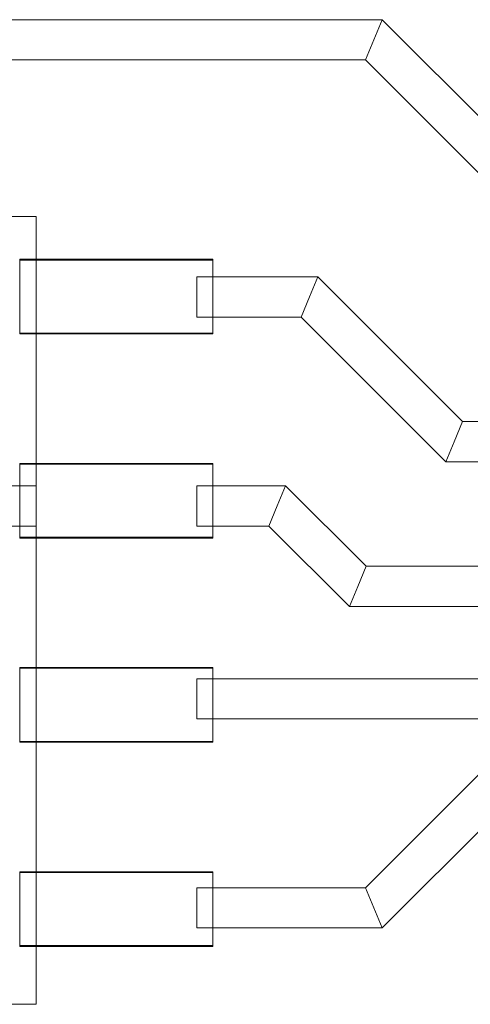
# Model space of a CAD drawing. Extents: x 0 to 85, y 0 to 54.4.
# Drawn here: x 38.8 to 41.6, y 43.1 to 49.2 of the extents above; entities that cross this region are included whole.
import ezdxf

# ---------------------------------------------------------------- set-up
doc = ezdxf.new("R2010")
doc.units = 0
doc.header["$MEASUREMENT"] = 0
doc.layers.add('Copper', color=7, linetype='Continuous', lineweight=0)
doc.layers.add('Screen', color=84, linetype='Continuous', lineweight=0)

msp = doc.modelspace()

# ---------------------------------------------------------------- linework, layer by layer
at = {"layer": 'Copper'}
for p, q in [((41.0518, 49.225), (36.5982, 49.225)), ((41.0518, 49.225), (41, 49.1)), ((41.9884, 48.2884), (41.0518, 49.225)), ((40.9482, 48.975), (41, 49.1)), ((40.9482, 48.975), (36.7018, 48.975)), ((41.8116, 48.1116), (40.9482, 48.975)), ((40.6518, 47.625), (39.9, 47.625)), ((39.9, 47.625), (39.9, 47.5)), ((40.6518, 47.625), (40.6, 47.5)), ((41.5518, 46.725), (40.6518, 47.625)), ((39.9, 47.375), (39.9, 47.5)), ((40.5482, 47.375), (40.6, 47.5)), ((40.5482, 47.375), (39.9, 47.375)), ((41.4482, 46.475), (40.5482, 47.375)), ((41.5518, 46.725), (41.5, 46.6)), ((42.9482, 46.725), (41.5518, 46.725)), ((41.4482, 46.475), (41.5, 46.6)), ((43.0518, 46.475), (41.4482, 46.475)), ((37.7982, 46.325), (38.9, 46.325)), ((38.9, 46.325), (38.9, 46.2)), ((39.9, 46.325), (39.9, 46.2)), ((39.9, 46.325), (40.4518, 46.325)), ((40.4518, 46.325), (40.4, 46.2)), ((40.4518, 46.325), (40.9518, 45.825)), ((38.9, 46.075), (38.9, 46.2)), ((39.9, 46.075), (39.9, 46.2)), ((40.3482, 46.075), (40.4, 46.2)), ((37.9018, 46.075), (38.9, 46.075)), ((39.9, 46.075), (40.3482, 46.075)), ((40.3482, 46.075), (40.8482, 45.575)), ((40.9518, 45.825), (40.9, 45.7)), ((40.9518, 45.825), (45.2482, 45.825)), ((40.8482, 45.575), (40.9, 45.7)), ((40.8482, 45.575), (45.3518, 45.575)), ((45.6482, 45.125), (39.9, 45.125)), ((39.9, 45.125), (39.9, 45)), ((39.9, 44.875), (39.9, 45)), ((45.7518, 44.875), (39.9, 44.875)), ((40.9482, 43.825), (41.6482, 44.525)), ((41.0518, 43.575), (41.7518, 44.275)), ((39.9, 43.825), (39.9, 43.7)), ((39.9, 43.825), (40.9482, 43.825)), ((40.9482, 43.825), (41, 43.7)), ((39.9, 43.575), (39.9, 43.7)), ((41.0518, 43.575), (41, 43.7)), ((39.9, 43.575), (41.0518, 43.575))]:
    msp.add_line(p, q, dxfattribs=at)
at = {"layer": 'Screen', "linetype": 'Continuous', "lineweight": 0}
for p, q in [((35, 48), (38.9, 48)), ((38.9, 48), (38.9, 43.1)), ((35, 43.1), (38.9, 43.1))]:
    msp.add_line(p, q, dxfattribs=at)
at = {"layer": 'Screen'}
for p, q in [((38.8, 47.735), (38.8, 47.505)), ((38.8, 47.735), (40, 47.735)), ((38.8, 47.73), (38.8, 47.5)), ((38.8, 47.73), (40, 47.73)), ((40, 47.735), (40, 47.505)), ((40, 47.73), (40, 47.5)), ((38.8, 47.275), (38.8, 47.505)), ((38.8, 47.27), (38.8, 47.5)), ((40, 47.275), (40, 47.505)), ((40, 47.27), (40, 47.5)), ((38.8, 47.275), (40, 47.275)), ((38.8, 47.27), (40, 47.27)), ((38.8, 46.465), (38.8, 46.235)), ((38.8, 46.465), (40, 46.465)), ((38.8, 46.46), (38.8, 46.23)), ((38.8, 46.46), (40, 46.46)), ((40, 46.465), (40, 46.235)), ((40, 46.46), (40, 46.23)), ((38.8, 46.005), (38.8, 46.235)), ((38.8, 46), (38.8, 46.23)), ((40, 46.005), (40, 46.235)), ((40, 46), (40, 46.23)), ((38.8, 46.005), (40, 46.005)), ((38.8, 46), (40, 46)), ((38.8, 45.195), (38.8, 44.965)), ((38.8, 45.195), (40, 45.195)), ((38.8, 45.19), (38.8, 44.96)), ((38.8, 45.19), (40, 45.19)), ((40, 45.195), (40, 44.965)), ((40, 45.19), (40, 44.96)), ((38.8, 44.735), (38.8, 44.965)), ((38.8, 44.73), (38.8, 44.96)), ((40, 44.735), (40, 44.965)), ((40, 44.73), (40, 44.96)), ((38.8, 44.735), (40, 44.735)), ((38.8, 44.73), (40, 44.73)), ((38.8, 43.925), (38.8, 43.695)), ((38.8, 43.925), (40, 43.925)), ((38.8, 43.92), (38.8, 43.69)), ((38.8, 43.92), (40, 43.92)), ((40, 43.925), (40, 43.695)), ((40, 43.92), (40, 43.69)), ((38.8, 43.465), (38.8, 43.695)), ((38.8, 43.46), (38.8, 43.69)), ((40, 43.465), (40, 43.695)), ((40, 43.46), (40, 43.69)), ((38.8, 43.465), (40, 43.465)), ((38.8, 43.46), (40, 43.46))]:
    msp.add_line(p, q, dxfattribs=at)

doc.saveas('drawing.dxf')
